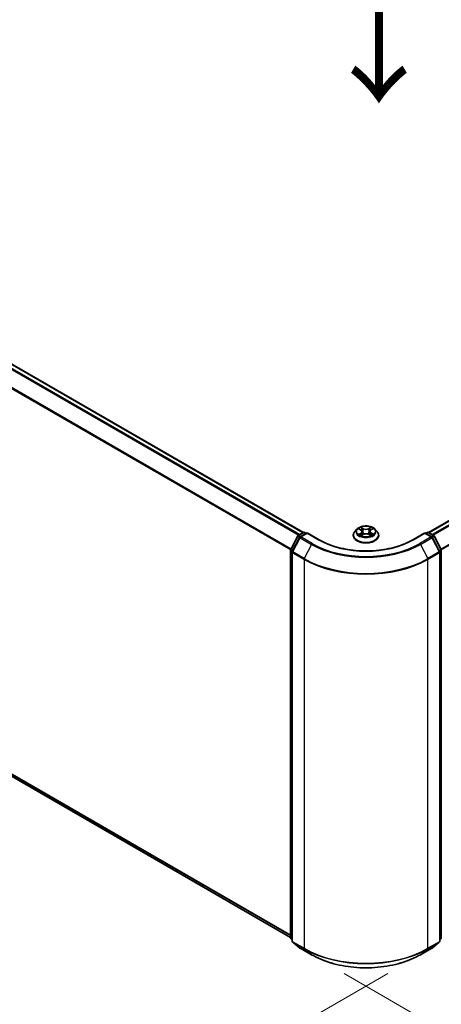
# Model space of a CAD drawing. Units: millimetres. Extents: x 7 to 6118, y 4 to 1409.
# Drawn here: x 34 to 43, y 97 to 119 of the extents above; entities that cross this region are included whole.
import ezdxf

# ---------------------------------------------------------------- set-up
doc = ezdxf.new("R2010")
doc.units = ezdxf.units.MM
doc.header["$LTSCALE"] = 0.5
doc.layers.get('Defpoints').update_dxf_attribs({"lineweight": 25})
for name, color, linetype, lineweight in [('Dimension (ISO)', 7, 'Continuous', 18), ('Symbol (ISO)', 7, 'Continuous', 18), ('Visible (ISO)', 7, 'Continuous', 35), ('Visible Narrow (ISO)', 7, 'Continuous', 25)]:
    doc.layers.add(name, color=color, linetype=linetype, lineweight=lineweight)
doc.styles.add('Note Text (TK)', font='MS PGothic.ttf')
doc.dimstyles.new('Default - Method 1b (TK)', dxfattribs={"dimscale": 0.5, "dimtxt": 2.5, "dimasz": 2.5, "dimexe": 1, "dimexo": 1.5, "dimgap": 1, "dimtad": 1, "dimdsep": 46, "dimtxsty": 'Note Text (TK)', "dimblk": 'OPEN', "dimcen": 0.09, "dimdle": 5, "dimclrd": 100, "dimclre": 100, "dimclrt": 7, "dimadec": 1, "dimazin": 1, "dimtfac": 1, "dimtmove": 0, "dimatfit": 3, "dimldrblk": 'OPEN', "dimfxl": 1, "dimtolj": 1, "dimlwd": -1, "dimlwe": -1, "dimarcsym": 0})

# ---------------------------------------------------------------- blocks, each defined once
blk = doc.blocks.new('_Open')
at = {"color": 0, "linetype": 'ByBlock', "lineweight": -2}
for p, q in [((-1, 0.167), (0, 0)), ((-1, -0.167), (0, 0)), ((0, 0), (-1, 0))]:
    blk.add_line(p, q, dxfattribs=at)
blk = doc.blocks.new('*D13')
at = {"layer": 'Defpoints', "color": 0}
for p in [(21.184, 109.519), (42.813, 97.941), (35.942, 93.975)]:
    blk.add_point(p, dxfattribs=at)
at = {"layer": 'Dimension (ISO)', "color": 100}
for p, q in [((20.438, 109.088), (14.816, 105.842)), ((16.39, 105.495), (34.865, 94.609)), ((42.066, 97.511), (35.445, 93.687))]:
    blk.add_line(p, q, dxfattribs=at)
at = {"layer": 'Dimension (ISO)', "color": 100, "xscale": 1.25, "yscale": 1.25, "zscale": 1.25}
for p, rotation in [((15.313, 106.13), 149.4922520443885), ((35.942, 93.975), 329.4922520443885)]:
    blk.add_blockref('_Open', p, dxfattribs=dict(at, rotation=rotation))
at = {"layer": 'Dimension (ISO)', "color": 7, "insert": (25.151, 101.505), "char_height": 1.25, "attachment_point": 4, "rotation": 329.4923, "style": 'Note Text (TK)'}
blk.add_mtext('\\A1;{\\Q29.492;\\W0.821;\\H0.816x;300}', dxfattribs=at)
blk = doc.blocks.new('*D14')
at = {"layer": 'Defpoints', "color": 0}
for p in [(61.954, 109.519), (40.325, 97.941), (47.497, 93.801)]:
    blk.add_point(p, dxfattribs=at)
at = {"layer": 'Dimension (ISO)', "color": 100}
for p, q in [((62.7, 109.088), (68.623, 105.668)), ((67.049, 105.321), (48.574, 94.435)), ((41.071, 97.511), (47.995, 93.513))]:
    blk.add_line(p, q, dxfattribs=at)
at = {"layer": 'Dimension (ISO)', "color": 100, "xscale": 1.25, "yscale": 1.25, "zscale": 1.25}
for p, rotation in [((68.126, 105.955), 30.50774795561162), ((47.497, 93.801), 210.5077479556116)]:
    blk.add_blockref('_Open', p, dxfattribs=dict(at, rotation=rotation))
at = {"layer": 'Dimension (ISO)', "color": 7, "insert": (56.53, 100.295), "char_height": 1.25, "attachment_point": 4, "rotation": 30.5077, "style": 'Note Text (TK)'}
blk.add_mtext('\\A1;{\\Q-29.492;\\W0.821;\\H0.816x;300}', dxfattribs=at)

msp = doc.modelspace()

# ---------------------------------------------------------------- linework, layer by layer
at = {"layer": 'Visible (ISO)'}
for p, q in [((40.1404, 107.5852), (22.4707, 117.7868)), ((60.6668, 117.7868), (42.9971, 107.5852)), ((22.3657, 108.4325), (39.8488, 98.3387)), ((39.852, 107.1935), (40.0105, 107.5046)), ((40.0222, 107.517), (40.1395, 107.5847)), ((40.2252, 107.577), (40.0646, 107.4843)), ((40.1695, 107.5847), (40.204, 107.5648)), ((40.2252, 107.5669), (40.2252, 107.577)), ((40.5019, 107.4173), (40.2252, 107.577)), ((41.2787, 107.5179), (41.2787, 107.5212)), ((41.3637, 107.6615), (41.3141, 107.6062)), ((41.411, 107.6666), (41.4541, 107.6414)), ((41.4646, 107.5154), (41.5083, 107.5403)), ((41.4811, 107.606), (41.4893, 107.5295)), ((41.6318, 107.5412), (41.6766, 107.5167)), ((41.6564, 107.6084), (41.6483, 107.5322)), ((41.6819, 107.6429), (41.7238, 107.6685)), ((41.7738, 107.6615), (41.8234, 107.6062)), ((41.8587, 107.5179), (41.8587, 107.5212)), ((42.9122, 107.577), (42.6356, 107.4173)), ((42.9122, 107.577), (42.9122, 107.5669)), ((43.0729, 107.4843), (42.9122, 107.577)), ((42.9335, 107.5648), (42.968, 107.5847)), ((42.998, 107.5847), (43.1152, 107.517)), ((43.127, 107.5046), (43.2855, 107.1935)), ((40.0529, 107.4719), (39.8874, 107.147)), ((43.2501, 107.147), (43.0846, 107.4719)), ((39.8488, 98.3274), (39.8488, 107.1799)), ((39.8841, 107.1334), (39.8841, 98.2513)), ((43.2534, 98.2513), (43.2534, 107.1334)), ((43.2887, 107.1799), (43.2887, 98.3274)), ((39.8841, 98.2845), (39.8599, 98.304)), ((43.2776, 98.304), (43.2534, 98.2845)), ((39.8953, 98.228), (40.0608, 98.0942)), ((40.0646, 98.0916), (40.3262, 97.9405)), ((42.8112, 97.9405), (43.0729, 98.0916)), ((43.0767, 98.0942), (43.2422, 98.228))]:
    msp.add_line(p, q, dxfattribs=at)
for centre, start, end in [((40.0372, 107.491), 120, 153.00449), ((40.1545, 107.5587), 60, 120), ((42.983, 107.5587), 60, 120), ((43.1002, 107.491), 26.99551, 60), ((40.0796, 107.4583), 120, 153.00449), ((43.0579, 107.4583), 26.99551, 60), ((39.8788, 107.1799), 153.00449, 180), ((39.9141, 107.1334), 153.00449, 180), ((43.2234, 107.1334), 0, 26.99551), ((43.2587, 107.1799), 0, 26.99551), ((39.8788, 98.3274), 180, 231.05172), ((43.2587, 98.3274), 308.94828, 0), ((39.9141, 98.2513), 180, 231.05172), ((40.0796, 98.1176), 231.05172, 240), ((43.0579, 98.1176), 300, 308.94828), ((43.2234, 98.2513), 308.94828, 0)]:
    msp.add_arc(centre, 0.03, start, end, dxfattribs=at)
for points, knots in [([(41.7738, 107.6615), (41.7616, 107.6752), (41.746, 107.6872), (41.7092, 107.7079), (41.6878, 107.7164), (41.6418, 107.7288), (41.6173, 107.7328), (41.5675, 107.7358), (41.5423, 107.7349), (41.4936, 107.7284), (41.4701, 107.7228), (41.4268, 107.7072), (41.4071, 107.6972), (41.3803, 107.678), (41.3713, 107.6701), (41.3637, 107.6615)], [1.251372, 1.251372, 1.251372, 1.251372, 1.572385, 1.572385, 1.9068136, 1.9068136, 2.239891, 2.239891, 2.5712044, 2.5712044, 2.9029404, 2.9029404, 3.2369183, 3.2369183, 3.4378315, 3.4378315, 3.4378315, 3.4378315]), ([(41.3141, 107.6062), (41.3096, 107.6012), (41.3055, 107.5961), (41.2981, 107.5854), (41.2948, 107.58), (41.2891, 107.5687), (41.2867, 107.563), (41.2827, 107.5513), (41.2812, 107.5454), (41.2792, 107.5333), (41.2787, 107.5273), (41.2787, 107.5212)], [3.43783145, 3.43783145, 3.43783145, 3.43783145, 3.53334478, 3.53334478, 3.6288581, 3.6288581, 3.72437142, 3.72437142, 3.81988474, 3.81988474, 3.91539807, 3.91539807, 3.91539807, 3.91539807]), ([(41.2787, 107.5179), (41.2787, 107.5), (41.2835, 107.4822), (41.3017, 107.448), (41.3156, 107.4317), (41.3515, 107.4022), (41.3738, 107.3891), (41.4242, 107.3677), (41.4523, 107.3595), (41.5115, 107.3486), (41.5425, 107.346), (41.6043, 107.3465), (41.6351, 107.3497), (41.6935, 107.3617), (41.7211, 107.3705), (41.7704, 107.3928), (41.7921, 107.4064), (41.8271, 107.4372), (41.8404, 107.4545), (41.8553, 107.4874), (41.8587, 107.5026), (41.8587, 107.5179)], [3.9153981, 3.9153981, 3.9153981, 3.9153981, 4.2151086, 4.2151086, 4.5275196, 4.5275196, 4.8520127, 4.8520127, 5.1777406, 5.1777406, 5.5024911, 5.5024911, 5.8268459, 5.8268459, 6.15168, 6.15168, 6.4774774, 6.4774774, 6.8013925, 6.8013925, 7.0569907, 7.0569907, 7.0569907, 7.0569907]), ([(41.4325, 107.5367), (41.4344, 107.5352), (41.4364, 107.5337), (41.4406, 107.5306), (41.4429, 107.5291), (41.4478, 107.5262), (41.4504, 107.5247), (41.4558, 107.5219), (41.4586, 107.5205), (41.4633, 107.5183), (41.4651, 107.5175), (41.467, 107.5168)], [4.535054, 4.535054, 4.535054, 4.535054, 4.60515099, 4.60515099, 4.67524798, 4.67524798, 4.74534497, 4.74534497, 4.81544195, 4.81544195, 4.85787814, 4.85787814, 4.85787814, 4.85787814]), ([(41.4811, 107.606), (41.4808, 107.6088), (41.4801, 107.6115), (41.4782, 107.6168), (41.4769, 107.6194), (41.4738, 107.6245), (41.4719, 107.6269), (41.4676, 107.6314), (41.4653, 107.6336), (41.46, 107.6377), (41.4572, 107.6396), (41.4541, 107.6414)], [0.83570877, 0.83570877, 0.83570877, 0.83570877, 0.97923562, 0.97923562, 1.12276247, 1.12276247, 1.26628933, 1.26628933, 1.40981618, 1.40981618, 1.55334303, 1.55334303, 1.55334303, 1.55334303]), ([(41.6318, 107.5412), (41.6251, 107.5448), (41.6174, 107.5479), (41.601, 107.5524), (41.5923, 107.554), (41.5744, 107.5554), (41.5652, 107.5554), (41.5474, 107.5537), (41.5386, 107.552), (41.5224, 107.5472), (41.5149, 107.5441), (41.5083, 107.5403)], [1.5882496, 1.5882496, 1.5882496, 1.5882496, 1.8954276, 1.8954276, 2.2026055, 2.2026055, 2.5097835, 2.5097835, 2.8169614, 2.8169614, 3.1241394, 3.1241394, 3.1241394, 3.1241394]), ([(41.6819, 107.6429), (41.679, 107.6411), (41.6763, 107.6392), (41.6714, 107.6352), (41.6691, 107.6331), (41.6651, 107.6286), (41.6633, 107.6263), (41.6604, 107.6214), (41.6592, 107.6189), (41.6573, 107.6137), (41.6567, 107.6111), (41.6564, 107.6084)], [3.15904595, 3.15904595, 3.15904595, 3.15904595, 3.2979357, 3.2979357, 3.43682545, 3.43682545, 3.5757152, 3.5757152, 3.71460496, 3.71460496, 3.85349471, 3.85349471, 3.85349471, 3.85349471]), ([(41.6739, 107.5182), (41.6756, 107.519), (41.6772, 107.5197), (41.6817, 107.5219), (41.6845, 107.5233), (41.6897, 107.5262), (41.6922, 107.5277), (41.6968, 107.5306), (41.699, 107.5321), (41.7031, 107.5352), (41.7051, 107.5367), (41.7068, 107.5382)], [6.14074877, 6.14074877, 6.14074877, 6.14074877, 6.18001191, 6.18001191, 6.25021501, 6.25021501, 6.32041812, 6.32041812, 6.39062122, 6.39062122, 6.46082432, 6.46082432, 6.46082432, 6.46082432]), ([(41.8587, 107.5212), (41.8587, 107.5273), (41.8582, 107.5333), (41.8562, 107.5454), (41.8548, 107.5513), (41.8508, 107.563), (41.8484, 107.5687), (41.8427, 107.58), (41.8394, 107.5854), (41.832, 107.5961), (41.8279, 107.6012), (41.8234, 107.6062)], [0.77380541, 0.77380541, 0.77380541, 0.77380541, 0.86931873, 0.86931873, 0.96483206, 0.96483206, 1.06034538, 1.06034538, 1.1558587, 1.1558587, 1.25137202, 1.25137202, 1.25137202, 1.25137202]), ([(42.6356, 107.4173), (42.5247, 107.3533), (42.3956, 107.2991), (42.1141, 107.2163), (41.9618, 107.1877), (41.6489, 107.159), (41.4885, 107.159), (41.1757, 107.1877), (41.0233, 107.2163), (40.7419, 107.2991), (40.6128, 107.3533), (40.5019, 107.4173)], [3.1415927, 3.1415927, 3.1415927, 3.1415927, 3.4557519, 3.4557519, 3.7699112, 3.7699112, 4.0840704, 4.0840704, 4.3982297, 4.3982297, 4.712389, 4.712389, 4.712389, 4.712389]), ([(40.3262, 97.9405), (40.4571, 97.865), (40.6082, 97.8017), (40.9362, 97.7052), (41.1131, 97.672), (41.4758, 97.6388), (41.6617, 97.6388), (42.0244, 97.672), (42.2013, 97.7052), (42.5293, 97.8017), (42.6803, 97.865), (42.8112, 97.9405)], [1.5707963, 1.5707963, 1.5707963, 1.5707963, 1.8849556, 1.8849556, 2.1991149, 2.1991149, 2.5132741, 2.5132741, 2.8274334, 2.8274334, 3.1415927, 3.1415927, 3.1415927, 3.1415927])]:
    msp.add_open_spline(points, degree=3, knots=knots, dxfattribs=at)
at = {"layer": 'Visible Narrow (ISO)'}
for p, q in [((22.3644, 117.7238), (40.0328, 107.523)), ((40.0567, 107.5369), (22.3807, 117.7421)), ((22.4557, 117.7853), (40.1316, 107.5801)), ((43.0059, 107.5801), (60.6818, 117.7853)), ((60.7568, 117.7421), (43.0808, 107.5369)), ((43.1047, 107.523), (60.7731, 117.7238)), ((22.194, 117.3805), (39.8496, 107.187)), ((39.8573, 107.2039), (22.1989, 117.399)), ((60.9386, 117.399), (43.2802, 107.2039)), ((43.2879, 107.187), (60.9435, 117.3805)), ((39.8488, 98.3871), (22.194, 108.58)), ((22.1989, 108.5672), (39.8488, 98.3771)), ((39.8488, 98.3388), (22.3644, 108.4334)), ((39.8625, 107.1862), (40.021, 107.4973)), ((40.021, 107.4973), (40.0561, 107.477)), ((40.0372, 107.5155), (40.1545, 107.5832)), ((40.078, 107.492), (40.0372, 107.5155)), ((40.0796, 107.4828), (40.2252, 107.5669)), ((40.1545, 107.5832), (40.1952, 107.5597)), ((40.2252, 107.5669), (40.4869, 107.4158)), ((41.3968, 107.6732), (41.4516, 107.6412)), ((41.453, 107.5727), (41.3995, 107.5399)), ((41.423, 107.5464), (41.4566, 107.567)), ((41.5081, 107.6745), (41.4514, 107.7054)), ((41.4553, 107.5084), (41.5108, 107.5401)), ((41.4566, 107.567), (41.4601, 107.5198)), ((41.469, 107.6881), (41.5046, 107.6687)), ((41.5046, 107.6687), (41.4997, 107.5979)), ((41.6822, 107.707), (41.6267, 107.6753)), ((41.6294, 107.5408), (41.6861, 107.51)), ((41.6302, 107.6696), (41.6651, 107.6895)), ((41.6302, 107.6696), (41.6353, 107.5988)), ((41.6824, 107.5685), (41.6789, 107.5205)), ((41.6824, 107.5685), (41.7168, 107.5483)), ((41.6845, 107.6427), (41.738, 107.6755)), ((41.7407, 107.5422), (41.6859, 107.5742)), ((42.6506, 107.4158), (42.9122, 107.5669)), ((42.9122, 107.5669), (43.0579, 107.4828)), ((42.9422, 107.5597), (42.983, 107.5832)), ((42.983, 107.5832), (43.1002, 107.5155)), ((43.1002, 107.5155), (43.0595, 107.492)), ((43.0814, 107.477), (43.1165, 107.4973)), ((43.1165, 107.4973), (43.275, 107.1862)), ((39.8978, 107.1397), (40.0633, 107.4646)), ((40.0633, 107.4646), (40.3249, 107.3135)), ((40.3412, 107.3317), (40.0796, 107.4828)), ((40.3249, 107.3135), (40.1594, 106.9886)), ((43.0579, 107.4828), (42.7962, 107.3317)), ((42.8125, 107.3135), (43.0742, 107.4646)), ((42.8125, 107.3135), (42.978, 106.9886)), ((43.0742, 107.4646), (43.2397, 107.1397)), ((39.8575, 98.3151), (39.8575, 107.1676)), ((39.8575, 107.1676), (39.8887, 107.1496)), ((39.8971, 107.1661), (39.8625, 107.1862)), ((39.8929, 107.1212), (40.1545, 106.9701)), ((39.8929, 98.2391), (39.8929, 107.1212)), ((40.1594, 106.9886), (39.8978, 107.1397)), ((43.2397, 107.1397), (42.978, 106.9886)), ((42.983, 106.9701), (43.2446, 107.1212)), ((43.275, 107.1862), (43.2404, 107.1661)), ((43.2446, 107.1212), (43.2446, 98.2391)), ((43.2488, 107.1496), (43.2799, 107.1676)), ((43.2799, 107.1676), (43.2799, 98.3151)), ((40.1545, 106.9701), (40.1545, 98.088)), ((42.983, 98.088), (42.983, 106.9701)), ((39.8841, 98.2998), (39.8575, 98.3151)), ((39.8841, 98.2848), (39.8625, 98.3023)), ((39.8625, 98.3023), (39.8841, 98.2898)), ((43.2799, 98.3151), (43.2534, 98.2998)), ((43.275, 98.3023), (43.2534, 98.2848)), ((43.2534, 98.2898), (43.275, 98.3023)), ((40.1545, 98.088), (39.8929, 98.2391)), ((39.8978, 98.2263), (40.1594, 98.0752)), ((40.0633, 98.0925), (39.8978, 98.2263)), ((40.3249, 97.9414), (40.0633, 98.0925)), ((40.3249, 97.9414), (40.1594, 98.0752)), ((43.0742, 98.0925), (42.8125, 97.9414)), ((42.8125, 97.9414), (42.978, 98.0752)), ((42.978, 98.0752), (43.2397, 98.2263)), ((43.2446, 98.2391), (42.983, 98.088)), ((43.2397, 98.2263), (43.0742, 98.0925))]:
    msp.add_line(p, q, dxfattribs=at)
msp.add_ellipse((41.5687, 107.6077), major_axis=(0.2141, 0), ratio=0.5773503, dxfattribs=at)
for centre, major_axis, ratio, start_param, end_param in [((40.0372, 107.491), (-0.0267, 0.0136), 0.0739221, 0, 0.9533753), ((40.0372, 107.491), (0.015, 0.026), 0.5773503, 0.7853982, 1.6614562), ((40.0372, 107.491), (-0.015, 0.026), 0.5773503, 5.4977871, 6.2831853), ((40.0796, 107.4583), (-0.015, 0.026), 0.5773503, 5.4977871, 6.2831853), ((40.1545, 107.5587), (-0.015, 0.026), 0.5773503, 5.4977871, 6.2831853), ((40.1545, 107.5587), (0.015, 0.026), 0.5773503, 0, 0.7853982), ((41.5687, 107.5301), (-0.2868, 0), 0.5773503, 5.8056187, 9.9023446), ((41.5687, 107.5212), (-0.29, 0), 0.5773503, 0, 3.1415927), ((41.5687, 107.5179), (0.29, 0), 0.5773503, 3.1415927, 6.2831853), ((41.5687, 107.6003), (-0.2309, 0), 0.5773503, 5.8056187, 9.9023446), ((41.5687, 107.6077), (-0.206, 0), 0.5773503, 5.3186954, 5.7000644), ((41.5687, 107.6077), (0.206, 0), 0.5773503, 3.747899, 4.1292681), ((41.4266, 107.5448), (-0.00094, -0.00491), 0.7855379, 4.5297964, 5.9249786), ((41.4409, 107.5345), (-0.00425, -0.00263), 0.7331327, 5.1752487, 5.759353), ((41.5687, 107.585), (0.1612, 0), 0.5773503, 2.1878871, 2.4302964), ((41.4516, 107.6371), (0.00252, 0.00432), 0.5807239, 0, 0.7883457), ((41.3908, 107.6065), (0.0854, 0), 0.5773503, 5.5268332, 7.0627229), ((41.453, 107.5686), (0.00261, -0.00426), 0.5938741, 0.8577136, 2.3412434), ((41.3908, 107.6028), (0.0904, 0), 0.5773503, 5.5268332, 6.3450887), ((41.4656, 107.6864), (-0.00406, -0.00292), 0.1795718, 1.0354778, 2.43066), ((41.478, 107.6606), (-0.00481, -0.00136), 0.2254019, 3.8609343, 5.2163575), ((41.4962, 107.5961), (-0.00481, -0.00136), 0.2253689, 3.8609275, 5.2119734), ((41.5081, 107.6705), (-0.00239, -0.00439), 0.5603394, 3.9128836, 5.3964134), ((41.5667, 107.7067), (0.0904, 0), 0.5773503, 3.9560369, 5.4919266), ((41.5667, 107.7104), (-0.0854, 0), 0.5773503, 0.8144442, 2.3503339), ((41.5108, 107.536), (-0.00248, 0.00434), 0.5739568, 5.5007003, 6.2831853), ((41.5708, 107.505), (0.0854, 0), 0.5773503, 0.8144442, 2.3503339), ((41.6267, 107.6713), (0.00248, -0.00434), 0.5739568, 0.8755778, 2.3591076), ((41.6294, 107.5368), (0.00239, 0.00439), 0.5603394, 0, 0.7712909), ((41.6388, 107.5971), (-0.00482, 0.00131), 0.2204397, 4.2315184, 5.5825643), ((41.6565, 107.6618), (-0.00482, 0.00131), 0.2204733, 4.2271346, 5.5825577), ((41.7467, 107.6089), (-0.0854, 0), 0.5773503, 5.5268332, 7.0627229), ((41.7467, 107.6052), (-0.0904, 0), 0.5773503, 6.221282, 7.0627229), ((41.5687, 107.585), (0.1612, 0), 0.5773503, 0.7306243, 0.9768911), ((41.6686, 107.6878), (-0.00411, 0.00285), 0.1903081, 0.6952009, 2.0903831), ((41.6845, 107.6386), (-0.00261, 0.00426), 0.5938741, 5.4828361, 6.2831853), ((41.5687, 107.6077), (-0.206, 0), 0.5773503, 3.747899, 4.1292681), ((41.6859, 107.5701), (-0.00252, -0.00432), 0.5807239, 3.9299383, 5.4134682), ((41.5687, 107.6077), (0.206, 0), 0.5773503, 5.3186954, 5.7000644), ((41.6986, 107.5362), (-0.00424, 0.00264), 0.7263108, 3.6326229, 4.2730596), ((41.7133, 107.5467), (0.00098, -0.0049), 0.7739071, 0.3640218, 1.759204), ((42.983, 107.5587), (-0.015, 0.026), 0.5773503, 5.4977871, 6.2831853), ((42.983, 107.5587), (0.015, 0.026), 0.5773503, 0, 0.7853982), ((43.0579, 107.4583), (0.015, 0.026), 0.5773503, 0, 0.7853982), ((43.1002, 107.491), (0.015, 0.026), 0.5773503, 0, 0.7853982), ((43.1002, 107.491), (0.015, -0.026), 0.5773503, 1.4801364, 2.3561945), ((43.1002, 107.491), (0.0267, 0.0136), 0.0739221, 5.32981, 6.2831853), ((40.0796, 107.4583), (-0.0267, 0.0136), 0.0739221, 0, 0.9533753), ((40.0796, 107.4583), (0.015, 0.026), 0.5773503, 0.7853982, 1.6614562), ((40.3412, 107.3072), (-0.015, -0.026), 0.5773503, 3.9269908, 4.8030489), ((41.5687, 108.0316), (1.759, 0), 0.5773503, 3.9269908, 5.4977871), ((41.5687, 108.0404), (-1.7359, 0), 0.5773503, 0.7853982, 2.3561945), ((40.4869, 107.3913), (0.015, 0.026), 0.5773503, 0, 0.7853982), ((41.5687, 108.0404), (1.53, 0), 0.5773503, 3.9269908, 5.4977871), ((42.6506, 107.3913), (-0.015, 0.026), 0.5773503, 5.4977871, 6.2831853), ((42.7962, 107.3072), (0.015, -0.026), 0.5773503, 1.4801364, 2.3561945), ((43.0579, 107.4583), (0.015, -0.026), 0.5773503, 1.4801364, 2.3561945), ((43.0579, 107.4583), (0.0267, 0.0136), 0.0739221, 5.32981, 6.2831853), ((39.8788, 107.1799), (-0.03, 0), 0.5773503, 0, 0.7853982), ((39.8788, 107.1799), (-0.0267, 0.0136), 0.0739221, 0, 0.9533753), ((39.8788, 107.1799), (0.015, 0.026), 0.5773503, 1.6614562, 2.3561945), ((39.9141, 107.1334), (-0.03, 0), 0.5773503, 0, 0.7853982), ((39.9141, 107.1334), (-0.0267, 0.0136), 0.0739221, 0, 0.9533753), ((39.9141, 107.1334), (0.015, 0.026), 0.5773503, 1.6614562, 2.3561945), ((43.2234, 107.1334), (0.0267, 0.0136), 0.0739221, 5.32981, 6.2831853), ((43.2234, 107.1334), (0.015, -0.026), 0.5773503, 0.7853982, 1.4801364), ((43.2234, 107.1334), (0.03, 0), 0.5773503, 5.4977871, 6.2831853), ((43.2587, 107.1799), (0.0267, 0.0136), 0.0739221, 5.32981, 6.2831853), ((43.2587, 107.1799), (0.015, -0.026), 0.5773503, 0.7853982, 1.4801364), ((43.2587, 107.1799), (0.03, 0), 0.5773503, 5.4977871, 6.2831853), ((40.1757, 106.9824), (0.015, 0.026), 0.5773503, 1.6614562, 2.3561945), ((41.5687, 107.7866), (2, 0), 0.5773503, 3.9269908, 5.4977871), ((41.5687, 107.8023), (-1.993, 0), 0.5773503, 0.7853982, 2.3561945), ((42.9617, 106.9824), (-0.015, 0.026), 0.5773503, 3.9269908, 4.6217291), ((39.8788, 98.3274), (-0.03, 0), 0.5773503, 0, 0.7853982), ((39.8788, 98.3274), (-0.015, -0.026), 0.5773503, 5.4977871, 6.1925254), ((39.8788, 98.3274), (-0.0189, -0.0233), 0.8131434, 0, 0.127344), ((43.2587, 98.3274), (0.015, -0.026), 0.5773503, 0.0906599, 0.7853982), ((43.2587, 98.3274), (0.0189, -0.0233), 0.8131434, 6.1558413, 6.2831853), ((43.2587, 98.3274), (0.03, 0), 0.5773503, 5.4977871, 6.2831853), ((39.9141, 98.2513), (-0.03, 0), 0.5773503, 0, 0.7853982), ((39.9141, 98.2513), (-0.015, -0.026), 0.5773503, 5.4977871, 6.1925254), ((39.9141, 98.2513), (-0.0189, -0.0233), 0.8131434, 0, 0.127344), ((40.0796, 98.1176), (-0.0189, -0.0233), 0.8131434, 0, 0.127344), ((40.0796, 98.1176), (-0.015, -0.026), 0.5773503, 6.1925254, 6.2831853), ((40.1757, 98.1003), (-0.015, -0.026), 0.5773503, 5.4977871, 6.1925254), ((41.5687, 98.9045), (-2, 0), 0.5773503, 0.7853982, 2.3561945), ((41.5687, 98.8889), (1.993, 0), 0.5773503, 3.9269908, 5.4977871), ((42.9617, 98.1003), (0.015, -0.026), 0.5773503, 0.0906599, 0.7853982), ((43.0579, 98.1176), (0.015, -0.026), 0.5773503, 0, 0.0906599), ((43.0579, 98.1176), (0.0189, -0.0233), 0.8131434, 6.1558413, 6.2831853), ((43.2234, 98.2513), (0.015, -0.026), 0.5773503, 0.0906599, 0.7853982), ((43.2234, 98.2513), (0.0189, -0.0233), 0.8131434, 6.1558413, 6.2831853), ((43.2234, 98.2513), (0.03, 0), 0.5773503, 5.4977871, 6.2831853), ((40.3412, 97.9665), (-0.015, -0.026), 0.5773503, 6.1925254, 6.2831853), ((41.5687, 98.6595), (-1.759, 0), 0.5773503, 0.7853982, 2.3561945), ((42.7962, 97.9665), (0.015, -0.026), 0.5773503, 0, 0.0906599)]:
    msp.add_ellipse(centre, major_axis=major_axis, ratio=ratio, start_param=start_param, end_param=end_param, dxfattribs=at)
for points, knots in [([(41.4207, 107.6609), (41.42, 107.6618), (41.4191, 107.6626), (41.4161, 107.6652), (41.4137, 107.6668), (41.4089, 107.6693), (41.4066, 107.6703), (41.4018, 107.672), (41.3993, 107.6727), (41.3968, 107.6732)], [0.002088244, 0.002088244, 0.002088244, 0.002088244, 0.005934038, 0.005934038, 0.0154285, 0.0154285, 0.023744988, 0.023744988, 0.032394303, 0.032394303, 0.032394303, 0.032394303]), ([(41.3968, 107.6732), (41.3991, 107.6724), (41.4013, 107.6714), (41.4058, 107.6694), (41.4079, 107.6683), (41.4104, 107.667), (41.4107, 107.6668), (41.411, 107.6666)], [-0.032394303, -0.032394303, -0.032394303, -0.032394303, -0.023744988, -0.023744988, -0.0154285, -0.0154285, -0.014044479, -0.014044479, -0.014044479, -0.014044479]), ([(41.423, 107.5464), (41.4213, 107.546), (41.4195, 107.5457), (41.4144, 107.5446), (41.4111, 107.5437), (41.4049, 107.5419), (41.4022, 107.541), (41.3995, 107.5399)], [-0.032055974, -0.032055974, -0.032055974, -0.032055974, -0.02365019, -0.02365019, -0.010200936, -0.010200936, 0.000338329, 0.000338329, 0.000338329, 0.000338329]), ([(41.3995, 107.5399), (41.4025, 107.5406), (41.4055, 107.541), (41.4122, 107.5415), (41.4158, 107.5414), (41.421, 107.541), (41.4228, 107.5407), (41.4243, 107.5404)], [-0.000338329, -0.000338329, -0.000338329, -0.000338329, 0.010200936, 0.010200936, 0.02365019, 0.02365019, 0.032055974, 0.032055974, 0.032055974, 0.032055974]), ([(41.4373, 107.5361), (41.4356, 107.5389), (41.4334, 107.5412), (41.4286, 107.5447), (41.4259, 107.5458), (41.423, 107.5464)], [0, 0, 0, 0, 0.014585063, 0.014585063, 0.028982846, 0.028982846, 0.028982846, 0.028982846]), ([(41.4243, 107.5404), (41.427, 107.5399), (41.4294, 107.5389), (41.4319, 107.5371), (41.4322, 107.5369), (41.4325, 107.5367)], [-0.028982846, -0.028982846, -0.028982846, -0.028982846, -0.014585063, -0.014585063, -0.012491664, -0.012491664, -0.012491664, -0.012491664]), ([(41.469, 107.6881), (41.4673, 107.6897), (41.4657, 107.6914), (41.4617, 107.6955), (41.4593, 107.698), (41.455, 107.7021), (41.4532, 107.7039), (41.4514, 107.7054)], [-0.032055974, -0.032055974, -0.032055974, -0.032055974, -0.02365019, -0.02365019, -0.010200936, -0.010200936, 0.000338329, 0.000338329, 0.000338329, 0.000338329]), ([(41.4514, 107.7054), (41.4525, 107.7037), (41.4537, 107.7017), (41.4564, 107.6967), (41.458, 107.6937), (41.4612, 107.6884), (41.4625, 107.6863), (41.464, 107.6843)], [-0.000338329, -0.000338329, -0.000338329, -0.000338329, 0.010200936, 0.010200936, 0.02365019, 0.02365019, 0.032055974, 0.032055974, 0.032055974, 0.032055974]), ([(41.4662, 107.5163), (41.4656, 107.5163), (41.465, 107.5163), (41.4631, 107.5161), (41.4619, 107.5156), (41.4598, 107.5142), (41.4589, 107.5133), (41.4571, 107.5111), (41.4562, 107.5098), (41.4553, 107.5084)], [0.002266843, 0.002266843, 0.002266843, 0.002266843, 0.005934038, 0.005934038, 0.0154285, 0.0154285, 0.023744988, 0.023744988, 0.032394303, 0.032394303, 0.032394303, 0.032394303]), ([(41.4553, 107.5084), (41.4568, 107.5097), (41.4582, 107.511), (41.4611, 107.5132), (41.4625, 107.5142), (41.4642, 107.5151), (41.4644, 107.5153), (41.4646, 107.5154)], [-0.032394303, -0.032394303, -0.032394303, -0.032394303, -0.023744988, -0.023744988, -0.0154285, -0.0154285, -0.014174199, -0.014174199, -0.014174199, -0.014174199]), ([(41.464, 107.6843), (41.4665, 107.6808), (41.4688, 107.6771), (41.4727, 107.6692), (41.4743, 107.6651), (41.4755, 107.6609)], [-0.028982846, -0.028982846, -0.028982846, -0.028982846, -0.014585063, -0.014585063, 0, 0, 0, 0]), ([(41.4815, 107.6624), (41.4802, 107.6669), (41.4784, 107.6715), (41.4742, 107.6802), (41.4718, 107.6843), (41.469, 107.6881)], [0, 0, 0, 0, 0.014585063, 0.014585063, 0.028982846, 0.028982846, 0.028982846, 0.028982846]), ([(41.4755, 107.6609), (41.4785, 107.6502), (41.4815, 107.6394), (41.4876, 107.6179), (41.4906, 107.6072), (41.4937, 107.5964)], [-0.068779854, -0.068779854, -0.068779854, -0.068779854, -0.034389927, -0.034389927, 0, 0, 0, 0]), ([(41.4997, 107.5979), (41.4966, 107.6086), (41.4936, 107.6194), (41.4875, 107.6409), (41.4845, 107.6516), (41.4815, 107.6624)], [0, 0, 0, 0, 0.034389927, 0.034389927, 0.068779854, 0.068779854, 0.068779854, 0.068779854]), ([(41.4937, 107.5964), (41.498, 107.5811), (41.503, 107.566), (41.5098, 107.5483), (41.511, 107.5454), (41.5122, 107.5424)], [-0.098241255, -0.098241255, -0.098241255, -0.098241255, -0.049120627, -0.049120627, -0.039185236, -0.039185236, -0.039185236, -0.039185236]), ([(41.5169, 107.5446), (41.5158, 107.5474), (41.5148, 107.5502), (41.5084, 107.5677), (41.5037, 107.5827), (41.4997, 107.5979)], [0.039653857, 0.039653857, 0.039653857, 0.039653857, 0.049120627, 0.049120627, 0.098241255, 0.098241255, 0.098241255, 0.098241255]), ([(41.6353, 107.5988), (41.6314, 107.5835), (41.6268, 107.5685), (41.6208, 107.5515), (41.62, 107.5492), (41.6191, 107.5469)], [0, 0, 0, 0, 0.049120627, 0.049120627, 0.056791471, 0.056791471, 0.056791471, 0.056791471]), ([(41.6239, 107.545), (41.6249, 107.5473), (41.6258, 107.5497), (41.6323, 107.5669), (41.6371, 107.582), (41.6413, 107.5974)], [-0.057034209, -0.057034209, -0.057034209, -0.057034209, -0.049120627, -0.049120627, 0, 0, 0, 0]), ([(41.653, 107.6635), (41.65, 107.6527), (41.6471, 107.6419), (41.6412, 107.6204), (41.6383, 107.6096), (41.6353, 107.5988)], [0, 0, 0, 0, 0.034389927, 0.034389927, 0.068779854, 0.068779854, 0.068779854, 0.068779854]), ([(41.6413, 107.5974), (41.6443, 107.6082), (41.6472, 107.619), (41.6531, 107.6406), (41.656, 107.6514), (41.659, 107.6622)], [-0.068779854, -0.068779854, -0.068779854, -0.068779854, -0.034389927, -0.034389927, 0, 0, 0, 0]), ([(41.6651, 107.6895), (41.6624, 107.6856), (41.66, 107.6814), (41.6559, 107.6726), (41.6542, 107.6681), (41.653, 107.6635)], [0, 0, 0, 0, 0.014491423, 0.014491423, 0.028982846, 0.028982846, 0.028982846, 0.028982846]), ([(41.659, 107.6622), (41.6601, 107.6663), (41.6616, 107.6704), (41.6654, 107.6783), (41.6677, 107.6821), (41.6702, 107.6857)], [-0.028982846, -0.028982846, -0.028982846, -0.028982846, -0.014491423, -0.014491423, 0, 0, 0, 0]), ([(41.6822, 107.707), (41.6807, 107.7057), (41.6793, 107.7043), (41.6764, 107.7013), (41.675, 107.6999), (41.6719, 107.6966), (41.6702, 107.6947), (41.6673, 107.6917), (41.6662, 107.6906), (41.6651, 107.6895)], [-0.032394303, -0.032394303, -0.032394303, -0.032394303, -0.023744988, -0.023744988, -0.0154285, -0.0154285, -0.005934038, -0.005934038, 0, 0, 0, 0]), ([(41.6702, 107.6857), (41.6712, 107.6871), (41.6721, 107.6886), (41.6744, 107.6924), (41.6756, 107.6947), (41.6777, 107.6987), (41.6786, 107.7005), (41.6804, 107.7039), (41.6813, 107.7055), (41.6822, 107.707)], [0, 0, 0, 0, 0.005934038, 0.005934038, 0.0154285, 0.0154285, 0.023744988, 0.023744988, 0.032394303, 0.032394303, 0.032394303, 0.032394303]), ([(41.6861, 107.51), (41.685, 107.5117), (41.6838, 107.5132), (41.6811, 107.516), (41.6795, 107.517), (41.6767, 107.5177), (41.6758, 107.5178), (41.6749, 107.5177)], [-0.000338329, -0.000338329, -0.000338329, -0.000338329, 0.010200936, 0.010200936, 0.02365019, 0.02365019, 0.029445776, 0.029445776, 0.029445776, 0.029445776]), ([(41.6766, 107.5167), (41.678, 107.516), (41.6793, 107.5152), (41.6825, 107.513), (41.6843, 107.5115), (41.6861, 107.51)], [-0.017633623, -0.017633623, -0.017633623, -0.017633623, -0.010200936, -0.010200936, 0.000338329, 0.000338329, 0.000338329, 0.000338329]), ([(41.7168, 107.5483), (41.7138, 107.5477), (41.711, 107.5465), (41.7061, 107.543), (41.7039, 107.5407), (41.7022, 107.5379)], [0, 0, 0, 0, 0.014491423, 0.014491423, 0.028982846, 0.028982846, 0.028982846, 0.028982846]), ([(41.7068, 107.5382), (41.7072, 107.5385), (41.7077, 107.5389), (41.7103, 107.5408), (41.7128, 107.5418), (41.7155, 107.5424)], [-0.017400167, -0.017400167, -0.017400167, -0.017400167, -0.014491423, -0.014491423, 0, 0, 0, 0]), ([(41.738, 107.6755), (41.735, 107.6748), (41.732, 107.6739), (41.7253, 107.6712), (41.7217, 107.6693), (41.7169, 107.6655), (41.7154, 107.6641), (41.7141, 107.6626)], [-0.000338329, -0.000338329, -0.000338329, -0.000338329, 0.010200936, 0.010200936, 0.02365019, 0.02365019, 0.030331042, 0.030331042, 0.030331042, 0.030331042]), ([(41.7155, 107.5424), (41.7166, 107.5426), (41.7179, 107.5428), (41.7214, 107.5433), (41.7238, 107.5434), (41.7286, 107.5435), (41.7309, 107.5435), (41.7357, 107.5431), (41.7382, 107.5427), (41.7407, 107.5422)], [0, 0, 0, 0, 0.005934038, 0.005934038, 0.0154285, 0.0154285, 0.023744988, 0.023744988, 0.032394303, 0.032394303, 0.032394303, 0.032394303]), ([(41.7407, 107.5422), (41.7384, 107.543), (41.7362, 107.5438), (41.7317, 107.5451), (41.7296, 107.5457), (41.7251, 107.5467), (41.7228, 107.5472), (41.7193, 107.5479), (41.718, 107.5481), (41.7168, 107.5483)], [-0.032394303, -0.032394303, -0.032394303, -0.032394303, -0.023744988, -0.023744988, -0.0154285, -0.0154285, -0.005934038, -0.005934038, 0, 0, 0, 0]), ([(41.7238, 107.6685), (41.7258, 107.6697), (41.7278, 107.6709), (41.7326, 107.6732), (41.7353, 107.6744), (41.738, 107.6755)], [-0.018276751, -0.018276751, -0.018276751, -0.018276751, -0.010200936, -0.010200936, 0.000338329, 0.000338329, 0.000338329, 0.000338329])]:
    msp.add_open_spline(points, degree=3, knots=knots, dxfattribs=at)
for points in [[(41.4406, 107.5307), (41.4395, 107.5325), (41.4384, 107.5343), (41.4373, 107.5361)], [(41.7022, 107.5379), (41.7009, 107.5358), (41.6996, 107.5338), (41.6984, 107.5317)]]:
    msp.add_open_spline(points, degree=3, dxfattribs=at)

# ---------------------------------------------------------------- texts
at = {"layer": 'Symbol (ISO)', "color": 7, "insert": (41.8276, 120.0174), "char_height": 2, "attachment_point": 4, "rotation": 270, "line_spacing_factor": 1.5, "style": 'Note Text (TK)'}
msp.add_mtext('\\fMS PGothic|b0|i0;{\\H2.0000;→}', dxfattribs=at)

# ---------------------------------------------------------------- dimensions: what is measured, and where the dimension line sits
at = {"layer": 'Dimension (ISO)', "color": 100}
for base, p1, p2, angle, text, picture, middle in [((35.942, 93.9747), (21.184, 109.519), (42.8125, 97.9414), 149.49225, '{\\Q29.492;\\W0.821;\\H0.816x;300}', '*D13', (25.6277, 100.0522)), ((47.4972, 93.8005), (61.9535, 109.519), (40.3249, 97.9414), 30.50775, '{\\Q-29.492;\\W0.821;\\H0.816x;300}', '*D14', (57.8115, 99.878))]:
    dim = msp.add_linear_dim(base=base, p1=p1, p2=p2, angle=angle, text=text, dimstyle='Default - Method 1b (TK)', override={"dimgap": 1, "dimdec": 0, "dimlfac": 2, "dimtol": 0, "dimlim": 0, "dimtp": 0, "dimtm": 0, "dimtdec": 0, "dimtofl": 0, "dimatfit": 1}, dxfattribs=at)
    dim.commit()
    dim.dimension.update_dxf_attribs({"geometry": picture, "text_midpoint": middle, "dimtype": 160})

doc.saveas('drawing.dxf')
